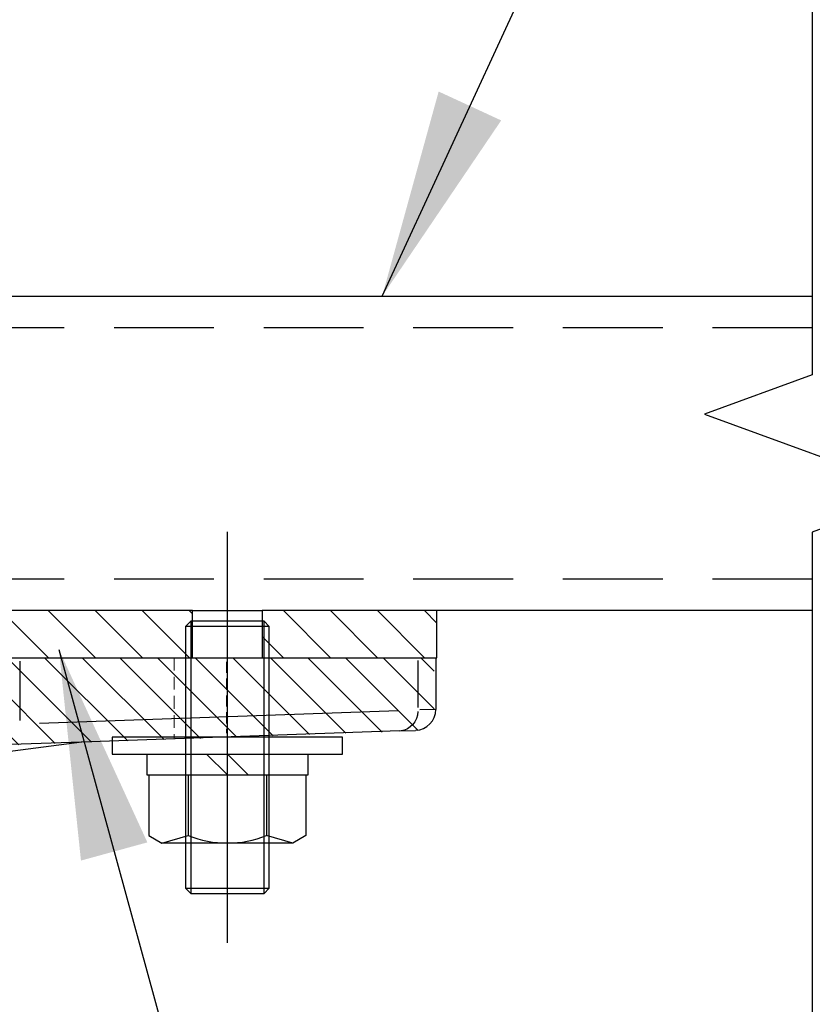
# Model space of a CAD drawing. Extents: x 0 to 8400, y 0 to 5940.
# Drawn here: x 4783 to 4934, y 2242 to 2430 of the extents above; entities that cross this region are included whole.
import ezdxf

# ---------------------------------------------------------------- set-up
doc = ezdxf.new("R2010")
doc.units = 0
doc.header["$LTSCALE"] = 6
for name, pattern in [('CENTERX2', [101.6, 63.5, -12.7, 12.7, -12.7]), ('HIDDEN', [9.525, 6.35, -3.175]), ('HIDDEN2', [4.7625, 3.175, -1.5875])]:
    doc.linetypes.add(name, pattern=pattern)
doc.layers.get('DEFPOINTS').update_dxf_attribs({"linetype": 'CONTINUOUS'})
for name, color, linetype in [('P001', 131, 'CONTINUOUS'), ('P003', 231, 'CONTINUOUS'), ('P005', 91, 'CONTINUOUS'), ('P006', 141, 'CONTINUOUS'), ('P901', 135, 'CONTINUOUS'), ('P903', 225, 'CONTINUOUS'), ('P905', 95, 'CONTINUOUS'), ('P_1CENTER', 2, 'CONTINUOUS'), ('P_2DIM', 6, 'CONTINUOUS'), ('P_3TEXT', 60, 'CONTINUOUS')]:
    doc.layers.add(name, color=color, linetype=linetype)
doc.layers.add('P902（隠線）', color=135, linetype='HIDDEN', lineweight=5)
doc.styles.add('BIGFONT', font='simplex.shx', dxfattribs={"bigfont": 'bigfont.shx'})
doc.dimstyles.new('DIMBIGFONT$0', dxfattribs={"dimscale": 20, "dimtxt": 3, "dimasz": 2, "dimexe": 1.5, "dimexo": 3, "dimgap": 0.75, "dimtad": 1, "dimdec": 1, "dimdsep": 46, "dimtxsty": 'BIGFONT', "dimsah": 1, "dimcen": 0, "dimclrt": 230, "dimadec": 1, "dimazin": 2, "dimtfac": 0.6, "dimtdec": 1, "dimtofl": 0, "dimtmove": 2, "dimatfit": 3, "dimfxl": 0, "dimtvp": 1, "dimtolj": 1, "dimarcsym": 0})
doc.dimstyles.new('DIMBIGFONT$7', dxfattribs={"dimscale": 20, "dimtxt": 3, "dimasz": 2, "dimexe": 1.5, "dimexo": 3, "dimgap": 0.75, "dimtad": 1, "dimdec": 1, "dimdsep": 46, "dimtxsty": 'BIGFONT', "dimsah": 1, "dimcen": 0, "dimclrt": 230, "dimadec": 1, "dimazin": 2, "dimtfac": 0.6, "dimtdec": 1, "dimtofl": 0, "dimtmove": 0, "dimatfit": 3, "dimfxl": 0, "dimtvp": 1, "dimtolj": 1, "dimarcsym": 0})

# ---------------------------------------------------------------- blocks, each defined once
blk = doc.blocks.new('*D14')
at = {"layer": 'DEFPOINTS', "color": 0}
for p in [(4671.77, 2972.94), (5650.38, 2972.94), (5058.19, 1576.95)]:
    blk.add_point(p, dxfattribs=at)
at = {"layer": 'P_2DIM', "color": 0, "lineweight": -2}
for p, q in [((4731.77, 2972.94), (5680.38, 2972.94)), ((5650.38, 1616.95), (5650.38, 2932.94)), ((5118.19, 1576.95), (5680.38, 1576.95))]:
    blk.add_line(p, q, dxfattribs=at)
at = {"layer": 'P_2DIM', "color": 0}
for points in [[(5643.71, 2932.94), (5657.05, 2932.94), (5650.38, 2972.94)], [(5643.71, 1616.95), (5657.05, 1616.95), (5650.38, 1576.95)]]:
    blk.add_solid(points, dxfattribs=at)
at = {"layer": 'P_2DIM', "color": 230, "insert": (5589.66, 2274.94), "char_height": 60, "attachment_point": 5, "rotation": 90, "style": 'BIGFONT'}
blk.add_mtext('\\A1;(698)', dxfattribs=at)
blk = doc.blocks.new('M8NUT+BANE+HIRA')
at = {"layer": 'P006'}
for p, q in [((-11, 0), (-11, -1.6)), ((11, 0), (-11, 0)), ((11, -1.6), (11, 0)), ((-11, -1.6), (11, -1.6)), ((-7.7, -1.6), (-7.7, -3.6)), ((-2, -1.6), (0, -3.6)), ((0, -1.6), (2, -3.6)), ((7.7, -3.6), (7.7, -1.6)), ((-7.7, -3.6), (7.7, -3.6)), ((-7.5, -3.6), (-7.5, -9.378)), ((-3.75, -3.6), (-3.75, -9.378)), ((3.75, -3.6), (3.75, -9.378)), ((7.5, -3.6), (7.5, -9.378)), ((-7.5, -9.378), (-6.25, -10.1)), ((-6.25, -10.1), (-3.75, -9.378)), ((-6.25, -10.1), (-3.75, -9.378)), ((6.25, -10.1), (3.75, -9.378)), ((7.5, -9.378), (6.25, -10.1)), ((6.25, -10.1), (-6.25, -10.1))]:
    blk.add_line(p, q, dxfattribs=at)
blk.add_arc((0, 0.004), 10.104, 248.21321, 291.78679, dxfattribs=at)

msp = doc.modelspace()

# ---------------------------------------------------------------- hatches: boundary and pattern name
at = {"layer": 'P901'}
h = msp.add_hatch(dxfattribs=at)
h.set_pattern_fill('ANSI31', color=256, scale=1.6, style=0)
h.set_pattern_definition([(135, (6377.5253, 1156.4645), (3.592102, 3.592102), [])])
edge = h.paths.add_edge_path()
edge.add_spline(control_points=[(4680.59, 2403.17), (4672.77, 2404.77), (4664.96, 2406.36), (4649.17, 2409.52), (4641.21, 2411.09), (4633.23, 2412.64)], knot_values=[-2.417456, -2.417456, -2.417456, -2.417456, -1.220105, -1.220105, -0.001115, -0.001115, -0.001115, -0.001115], degree=3, periodic=0)
edge.add_spline(control_points=[(4633.23, 2412.64), (4632.97, 2412.69), (4632.71, 2412.69), (4632.25, 2412.59), (4632.07, 2412.53), (4631.73, 2412.34), (4631.57, 2412.23), (4631.44, 2412.09)], knot_values=[-0.09797, -0.09797, -0.09797, -0.09797, -0.058258, -0.058258, -0.028701, -0.028701, 0, 0, 0, 0], degree=3, periodic=0)
edge.add_line((4631.44, 2412.09), (4622.93, 2403.58))
edge.add_arc((4624.34, 2402.16), 2, 135, 190)
edge.add_line((4622.37, 2401.82), (4643.24, 2283.46))
edge.add_arc((4645.21, 2283.81), 2, 190, 225)
edge.add_line((4643.8, 2282.4), (4652.46, 2273.73))
edge.add_spline(control_points=[(4652.46, 2273.73), (4652.64, 2273.55), (4652.87, 2273.4), (4653.35, 2273.2), (4653.61, 2273.15), (4654.1, 2273.15), (4654.33, 2273.19), (4654.54, 2273.26)], knot_values=[-0.112958, -0.112958, -0.112958, -0.112958, -0.073262, -0.073262, -0.034054, -0.034054, 0, 0, 0, 0], degree=3, periodic=0)
edge.add_spline(control_points=[(4654.54, 2273.26), (4658.85, 2274.79), (4663.15, 2276.3), (4671.92, 2279.35), (4676.37, 2280.87), (4680.83, 2282.38)], knot_values=[-1.395364, -1.395364, -1.395364, -1.395364, -0.70972, -0.70972, -0.002467, -0.002467, -0.002467, -0.002467], degree=3, periodic=0)
edge.add_spline(control_points=[(4680.83, 2282.38), (4681.08, 2282.47), (4681.31, 2282.6), (4681.71, 2282.95), (4681.87, 2283.16), (4682.05, 2283.54), (4682.11, 2283.68), (4682.17, 2283.98), (4682.19, 2284.13), (4682.19, 2284.28)], knot_values=[-0.124793, -0.124793, -0.124793, -0.124793, -0.085114, -0.085114, -0.045676, -0.045676, -0.022312, -0.022312, 0, 0, 0, 0], degree=3, periodic=0)
edge.add_line((4682.19, 2284.28), (4682.19, 2287.84))
edge.add_line((4682.19, 2287.84), (4712.2, 2288.89))
edge.add_line((4712.2, 2288.89), (4722.19, 2289.24))
edge.add_line((4722.19, 2289.24), (4752.19, 2290.29))
edge.add_line((4752.19, 2290.29), (4762.18, 2290.64))
edge.add_line((4762.18, 2290.64), (4858.33, 2293.99))
edge.add_arc((4858.19, 2297.99), 4, 272, 360)
edge.add_line((4862.19, 2297.99), (4862.19, 2307.84))
edge.add_line((4862.19, 2307.84), (4762.18, 2307.84))
edge.add_line((4762.18, 2307.84), (4752.19, 2307.84))
edge.add_line((4752.19, 2307.84), (4722.19, 2307.84))
edge.add_line((4722.19, 2307.84), (4712.2, 2307.84))
edge.add_line((4712.2, 2307.84), (4662.19, 2307.84))
edge.add_line((4662.19, 2307.84), (4662.19, 2378.84))
edge.add_line((4662.19, 2378.84), (4678.36, 2383.69))
edge.add_line((4678.36, 2383.69), (4682.19, 2388.84))
edge.add_line((4682.19, 2388.84), (4682.19, 2401.21))
edge.add_spline(control_points=[(4682.19, 2401.21), (4682.19, 2401.47), (4682.14, 2401.74), (4681.93, 2402.22), (4681.78, 2402.45), (4681.46, 2402.77), (4681.29, 2402.89), (4680.95, 2403.07), (4680.77, 2403.13), (4680.59, 2403.17)], knot_values=[-0.137229, -0.137229, -0.137229, -0.137229, -0.097572, -0.097572, -0.05789, -0.05789, -0.028092, -0.028092, 0, 0, 0, 0], degree=3, periodic=0)
at = {"layer": 'P905'}
h = msp.add_hatch(dxfattribs=at)
h.set_pattern_fill('ANSI31', color=256, scale=2, angle=90, style=0)
h.set_pattern_definition([(135, (-16312.8906, -9413.507), (-4.490128, -4.490128), [])])
h.paths.add_polyline_path([(4829.33, 2316.95), (4829.33, 2314.95), (4829.33, 2307.95), (4830.69, 2307.95), (4862.69, 2307.95), (4862.69, 2316.95)])
edge = h.paths.add_edge_path()
edge.add_line((4671.69, 2325.95), (4671.69, 2376.95))
edge.add_line((4671.69, 2376.95), (4662.69, 2376.95))
edge.add_line((4662.69, 2376.95), (4662.69, 2325.95))
edge.add_ellipse((4680.69, 2325.95), major_axis=(-18, 0), ratio=1, start_angle=0, end_angle=90)
edge.add_line((4680.69, 2307.95), (4812.69, 2307.95))
edge.add_line((4812.69, 2307.95), (4814.69, 2307.95))
edge.add_line((4814.69, 2307.95), (4816.04, 2307.95))
edge.add_line((4816.04, 2307.95), (4816.04, 2314.95))
edge.add_line((4816.04, 2314.95), (4816.04, 2316.95))
edge.add_line((4816.04, 2316.95), (4680.69, 2316.95))
edge.add_ellipse((4680.69, 2325.95), major_axis=(0, -9), ratio=1, start_angle=270, end_angle=360, ccw=False)

# ---------------------------------------------------------------- linework, layer by layer
at = {"layer": 'P001'}
for p, q in [((4746.43, 2307.95), (4783.03, 2307.95)), ((4783.03, 2307.95), (4859.1, 2307.95)), ((4859.1, 2307.95), (4862.5, 2307.95)), ((4862.5, 2307.95), (4862.5, 2298.1)), ((4855.58, 2293.99), (4794.86, 2291.87)), ((4855.58, 2293.99), (4858.64, 2294.1)), ((4794.87, 2291.87), (4682.5, 2277.03)), ((4794.74, 2291.87), (4779.51, 2291.34))]:
    msp.add_line(p, q, dxfattribs=at)
msp.add_arc((4858.5, 2298.1), 4, 272, 0, dxfattribs=at)
at = {"layer": 'P001', "extrusion": (0, 0, -1)}
msp.add_ellipse((4794.6, 2295.87), major_axis=(4.37, 0.15), ratio=0.914827, start_param=1.540585, end_param=1.570796, dxfattribs=at)
at = {"layer": 'P003'}
for p, q in [((4671.69, 2376.95), (4934.4, 2376.95)), ((4934.4, 2316.95), (4862.69, 2316.95))]:
    msp.add_line(p, q, dxfattribs=at)
at = {"layer": 'P005'}
for p, q in [((4816.04, 2316.95), (4680.69, 2316.95)), ((4816.04, 2316.95), (4829.33, 2316.95)), ((4816.04, 2307.95), (4816.04, 2316.95)), ((4829.33, 2316.95), (4829.33, 2307.95)), ((4862.69, 2316.95), (4829.33, 2316.95)), ((4862.69, 2307.95), (4862.69, 2316.95)), ((4815.69, 2314.95), (4814.69, 2313.95)), ((4814.69, 2313.95), (4814.69, 2263.95)), ((4830.69, 2313.95), (4814.69, 2313.95)), ((4815.69, 2314.95), (4815.69, 2262.95)), ((4829.69, 2314.95), (4815.69, 2314.95)), ((4829.69, 2262.95), (4829.69, 2314.95)), ((4830.69, 2313.95), (4829.69, 2314.95)), ((4830.69, 2263.95), (4830.69, 2313.95)), ((4680.69, 2307.95), (4816.04, 2307.95)), ((4829.33, 2307.95), (4862.69, 2307.95)), ((4814.69, 2263.95), (4815.69, 2262.95)), ((4814.69, 2263.95), (4830.69, 2263.95)), ((4815.69, 2262.95), (4829.69, 2262.95)), ((4829.69, 2262.95), (4830.69, 2263.95))]:
    msp.add_line(p, q, dxfattribs=at)
at = {"layer": 'P901'}
for p, q in [((4783.03, 2307.32), (4783.03, 2295.96)), ((4859.1, 2298.49), (4859.1, 2307.45)), ((4786.83, 2295.47), (4855.3, 2297.86)), ((4862.5, 2298.1), (4859.43, 2298))]:
    msp.add_line(p, q, dxfattribs=at)
at = {"layer": 'P901', "extrusion": (0, 0, -1)}
msp.add_ellipse((4855.44, 2297.99), major_axis=(0.14, -4), ratio=0.914827, start_param=4.821268, end_param=6.206242, dxfattribs=at)
at = {"layer": 'P902（隠線）', "ltscale": 0.063803}
msp.add_line((4812.5, 2307.95), (4812.5, 2292.49), dxfattribs=at)
at = {"layer": 'P902（隠線）', "ltscale": 0.056113}
msp.add_line((4822.5, 2307.19), (4822.5, 2293.59), dxfattribs=at)
at = {"layer": 'P902（隠線）', "ltscale": 0.00036794}
msp.add_line((4794.86, 2291.87), (4794.74, 2291.87), dxfattribs=at)
at = {"layer": 'P903', "linetype": 'HIDDEN2'}
for p, q in [((4934.4, 2370.95), (4671.69, 2370.95)), ((4934.4, 2322.95), (4672.2, 2322.95))]:
    msp.add_line(p, q, dxfattribs=at)
at = {"layer": 'P_1CENTER', "linetype": 'CENTERX2'}
msp.add_line((4822.69, 2253.54), (4822.69, 2332.01), dxfattribs=at)
at = {"layer": 'P_1CENTER', "linetype": 'Continuous'}
msp.add_lwpolyline([(4934.4, 2466.95), (4934.4, 2361.95), (4913.8, 2354.45), (4955.01, 2339.45), (4934.4, 2331.95), (4934.4, 2226.95)], dxfattribs=at)

# ---------------------------------------------------------------- block references
at = {"layer": 'P006', "xscale": 2, "yscale": 2, "zscale": 2}
msp.add_blockref('M8NUT+BANE+HIRA', (4822.69, 2292.78), dxfattribs=at)

# ---------------------------------------------------------------- dimensions: what is measured, and where the dimension line sits
at = {"layer": 'P_2DIM'}
dim = msp.add_linear_dim(base=(5650.38, 2972.94), p1=(5058.19, 1576.95), p2=(4671.77, 2972.94), angle=90, text='(<>)', dimstyle='DIMBIGFONT$0', override={"dimdec": 0, "dimlfac": 0.5}, dxfattribs=at)
dim.commit()
dim.dimension.update_dxf_attribs({"geometry": '*D14', "text_midpoint": (5589.66, 2274.94)})

# ---------------------------------------------------------------- leaders
at = {"layer": 'P_3TEXT', "annotation_type": 0, "has_hookline": 1, "hookline_direction": 0}
for points, text_width in [([(4852.25, 2376.95), (4974.72, 2642.28), (5014.72, 2642.28)], 344), ([(4790.51, 2309.56), (4854.54, 2075.59), (4894.54, 2075.59)], 274)]:
    msp.add_leader(points, dimstyle='DIMBIGFONT$7', dxfattribs=dict(at, text_width=text_width))

doc.saveas('drawing.dxf')
